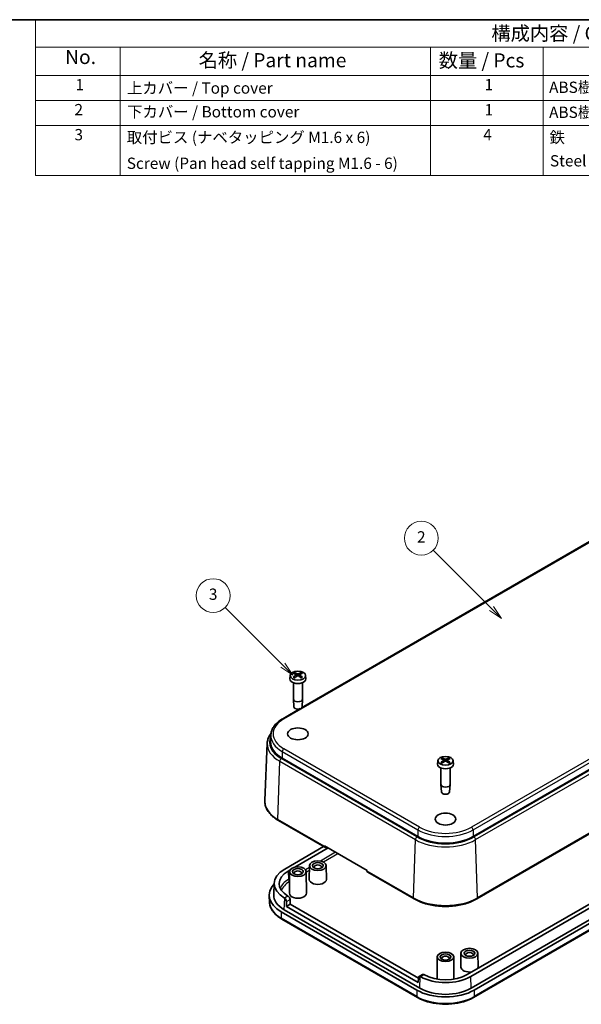
# Model space of a CAD drawing. Units: millimetres. Extents: x 0 to 1985, y 0 to 422.
# Drawn here: x 188 to 288, y 107 to 281 of the extents above; entities that cross this region are included whole.
import ezdxf

# ---------------------------------------------------------------- set-up
doc = ezdxf.new("R2010")
doc.units = ezdxf.units.MM
for name, color, linetype, lineweight in [('Border (ISO)', 7, 'Continuous', 35), ('Symbol (ISO)', 7, 'Continuous', 18), ('Symbol (TK)', 100, 'Continuous', 18), ('Visible (ISO)', 7, 'Continuous', 35), ('Visible Narrow (ISO)', 7, 'Continuous', 25)]:
    doc.layers.add(name, color=color, linetype=linetype, lineweight=lineweight)
doc.styles.add('Note Text (TK)', font='MS PGothic.ttf')
doc.styles.add('Note Text (TK2)', font='MS PGothic.ttf')

# ---------------------------------------------------------------- blocks, each defined once
blk = doc.blocks.new('図面枠 tk図枠')
at = {"layer": 'Border (ISO)'}
blk.add_line((14.5, 289), (405.5, 289), dxfattribs=at)
blk = doc.blocks.new('構成内容 _ Components')
at = {"layer": 'Symbol (ISO)'}
for p, q in [((405.5, 289), (205.5, 289)), ((205.5, 289), (205.5, 284.16)), ((405.5, 289), (405.5, 284.16)), ((405.5, 284.16), (205.5, 284.16)), ((205.5, 284.16), (205.5, 279.12)), ((220.5, 284.16), (220.5, 279.12)), ((275.5, 284.16), (275.5, 279.12)), ((295.5, 284.16), (295.5, 279.12)), ((350.5, 284.16), (350.5, 279.12)), ((405.5, 284.16), (405.5, 279.12)), ((405.5, 279.12), (205.5, 279.12)), ((205.5, 279.12), (205.5, 261.39)), ((220.5, 279.12), (220.5, 261.39)), ((275.5, 279.12), (275.5, 261.39)), ((295.5, 279.12), (295.5, 261.39)), ((350.5, 279.12), (350.5, 261.39)), ((405.5, 279.12), (405.5, 261.39)), ((405.5, 274.69), (205.5, 274.69)), ((405.5, 270.25), (205.5, 270.25)), ((405.5, 261.39), (205.5, 261.39))]:
    blk.add_line(p, q, dxfattribs=at)
at = {"layer": 'Symbol (ISO)', "color": 7, "attachment_point": 7}
for s, insert, char_height, style in [('構成内容 / Components', (286.31, 284.56), 2.5, 'Note Text (TK)'), ('No.', (210.76, 280.37), 2.5, 'Note Text (TK)'), ('名称 / Part name', (234.42, 279.79), 2.5, 'Note Text (TK)'), ('数量 / Pcs', (276.97, 279.76), 2.5, 'Note Text (TK)'), ('材質 / Material', (311.12, 279.8), 2.5, 'Note Text (TK)'), ('色・表面処理 / Color・Finish', (356.15, 279.69), 2.5, 'Note Text (TK)'), ('1', (212.6, 275.87), 2, 'Note Text (TK2)'), ('上カバー / Top cover', (221.72, 275.27), 2, 'Note Text (TK2)'), ('1', (285.1, 275.87), 2, 'Note Text (TK2)'), ('ABS樹脂 UL94HB / ABS UL94HB', (296.54, 275.4), 2, 'Note Text (TK2)'), ('ブラック , ホワイト / Black , White', (351.67, 275.35), 2, 'Note Text (TK2)'), ('2', (212.42, 271.44), 2, 'Note Text (TK2)'), ('下カバー / Bottom cover', (221.74, 271.06), 2, 'Note Text (TK2)'), ('1', (285.1, 271.43), 2, 'Note Text (TK2)'), ('ABS樹脂 UL94HB / ABS UL94HB', (296.54, 270.97), 2, 'Note Text (TK2)'), ('ブラック , ホワイト / Black , White', (351.67, 270.92), 2, 'Note Text (TK2)'), ('3', (212.42, 267.01), 2, 'Note Text (TK2)'), ('取付ビス (ナベタッピング M1.6 x 6)', (221.69, 266.53), 2, 'Note Text (TK2)'), ('4', (284.87, 267.01), 2, 'Note Text (TK2)'), ('鉄', (296.62, 266.53), 2, 'Note Text (TK2)'), ('ニッケルメッキ , 三価黒クロメート', (351.65, 266.56), 2, 'Note Text (TK2)'), ('Steel', (296.69, 262.38), 2, 'Note Text (TK2)'), ('Screw (Pan head self tapping M1.6 - 6)', (221.69, 261.94), 2, 'Note Text (TK2)'), ('Nickel plated , Black trivalent chromate', (351.73, 262.01), 2, 'Note Text (TK2)')]:
    blk.add_mtext(s, dxfattribs=dict(at, insert=insert, char_height=char_height, style=style))
blk = doc.blocks.new('バルーン2')
at = {"layer": 'Symbol (TK)', "color": 100}
for p, q in [((249.33, 174.65), (239.12, 184.86)), ((249.33, 174.65), (251.1, 172.88)), ((251.1, 172.88), (249.69, 175)), ((248.98, 174.29), (251.1, 172.88))]:
    blk.add_line(p, q, dxfattribs=at)
at = {"layer": 'Symbol (TK)'}
blk.add_circle((237, 186.98), 3, dxfattribs=at)
at = {"layer": 'Symbol (TK)', "color": 7, "insert": (237, 186.97), "char_height": 2, "attachment_point": 5, "style": 'Note Text (TK2)'}
blk.add_mtext('3', dxfattribs=at)
blk = doc.blocks.new('バルーン3')
at = {"layer": 'Symbol (TK)', "color": 100}
for p, q in [((286.35, 184.67), (276, 195.02)), ((288.12, 182.9), (286.7, 185.03)), ((286, 184.32), (288.12, 182.9)), ((286.35, 184.67), (288.12, 182.9))]:
    blk.add_line(p, q, dxfattribs=at)
at = {"layer": 'Symbol (TK)'}
blk.add_circle((273.89, 197.14), 3, dxfattribs=at)
at = {"layer": 'Symbol (TK)', "color": 7, "insert": (273.89, 197.12), "char_height": 2, "attachment_point": 5, "style": 'Note Text (TK2)'}
blk.add_mtext('2', dxfattribs=at)

msp = doc.modelspace()

# ---------------------------------------------------------------- linework, layer by layer
at = {"layer": 'Visible (ISO)'}
for p, q in [((294.227, 191.467), (238.1266, 159.0774)), ((268.6011, 136.3024), (327.9981, 170.5952)), ((236.1409, 164.8356), (236.1151, 164.2314)), ((237.0207, 165.076), (236.9607, 165.2886)), ((237.2151, 164.945), (237.2482, 164.6366)), ((237.8143, 164.945), (237.7812, 164.6366)), ((238.0686, 165.2886), (238.0086, 165.076)), ((238.8884, 164.8356), (238.9142, 164.2314)), ((236.7147, 163.5481), (236.7147, 160.6188)), ((238.3147, 163.5481), (238.3147, 160.6188)), ((236.78, 159.3002), (236.715, 160.6055)), ((238.2494, 159.3002), (238.3143, 160.6055)), ((237.9218, 158.9591), (234.8301, 157.1741)), ((328.6385, 159.5434), (269.2416, 125.2505)), ((232.7246, 154.2785), (232.6752, 153.1247)), ((232.0858, 152.8179), (231.6529, 142.6995)), ((234.7125, 150.1828), (258.7541, 136.3024)), ((263.1836, 149.9708), (263.1237, 150.1834)), ((264.2315, 150.1834), (264.1716, 149.9708)), ((262.3039, 149.7304), (262.278, 149.1262)), ((262.8776, 148.4429), (262.8776, 145.5136)), ((263.378, 149.8398), (263.4111, 149.5314)), ((263.9772, 149.8398), (263.9441, 149.5314)), ((264.4776, 148.4429), (264.4776, 145.5136)), ((265.0513, 149.7304), (265.0772, 149.1262)), ((262.9429, 144.195), (262.8779, 145.5004)), ((264.4123, 144.195), (264.4773, 145.5004)), ((326.9283, 146.1464), (267.5313, 111.8536)), ((327.5383, 145.7942), (268.1414, 111.5014)), ((327.6001, 143.7173), (268.2031, 109.4245)), ((328.1657, 143.3907), (268.7688, 109.0979)), ((268.6512, 107.7917), (328.0482, 142.0846)), ((242.2842, 134.3897), (234.072, 139.1309)), ((235.1722, 130.5361), (242.0655, 134.5159)), ((242.2057, 134.6545), (249.8188, 130.2591)), ((236.9513, 130.8589), (242.8657, 134.2735)), ((239.5502, 131.1486), (239.524, 128.6992)), ((242.5502, 131.1486), (242.5763, 128.6992)), ((235.7822, 130.1839), (236.1688, 130.4071)), ((236.0557, 130.087), (236.0147, 126.2497)), ((238.9736, 130.087), (239.0146, 126.2497)), ((258.1136, 125.2505), (249.9015, 129.9918)), ((233.3252, 128.0489), (233.2379, 126.009)), ((232.4875, 124.6613), (232.4382, 125.8151)), ((235.4887, 123.9316), (235.4887, 124.7913)), ((235.4887, 123.9316), (236.1728, 124.3265)), ((258.8233, 110.4594), (235.4887, 123.9316)), ((236.1226, 125.1573), (236.1728, 124.3265)), ((236.1728, 124.3265), (258.8694, 111.2226)), ((258.5864, 109.0979), (234.5448, 122.9783)), ((259.1521, 109.4245), (235.1105, 123.3049)), ((234.6624, 121.6722), (258.704, 107.7917)), ((266.4203, 115.6352), (266.3941, 113.1858)), ((269.4202, 115.6352), (269.4464, 113.1858)), ((262.2187, 114.9819), (262.1776, 111.1445)), ((265.1366, 114.9819), (265.1776, 111.1445)), ((259.6024, 111.866), (258.9852, 111.5097)), ((258.8735, 111.2901), (258.8233, 110.4594))]:
    msp.add_line(p, q, dxfattribs=at)
for centre, start, end in [((242.4842, 134.7361), 240, 298.359494), ((250.1015, 130.3382), 181.640506, 240)]:
    msp.add_arc(centre, 0.4, start, end, dxfattribs=at)
for centre, major_axis, ratio, start_param, end_param in [((237.5147, 164.2114), (1.4, 0), 0.57735027, 3.11689743, 6.30788053), ((237.7627, 160.2078), (3.2544, -5.029), 0.50995959, 2.3797807, 2.49601583), ((237.7627, 159.9356), (-2.4584, -5.4625), 0.61059837, 3.91834595, 4.03458108), ((237.279, 159.9285), (-2.6956, 5.3494), 0.63997187, 5.58366261, 5.69989775), ((237.279, 160.2149), (3.4721, 4.8812), 0.53933309, 0.88954905, 1.00578418), ((237.7503, 159.9285), (-2.6956, -5.3494), 0.63997187, 3.72488021, 3.84111535), ((237.7503, 160.2149), (3.4721, -4.8812), 0.53933309, 2.13580847, 2.25204361), ((237.2666, 160.2078), (3.2544, 5.029), 0.50995959, 0.64557682, 0.76181196), ((237.2666, 159.9356), (-2.4584, 5.4625), 0.61059837, 5.39019688, 5.50643202), ((237.5147, 160.6188), (0.8, 0), 0.57735027, 3.14159267, 6.28318531), ((237.5147, 159.3124), (-0.735, 0), 0.57735027, 0.02873017, 3.11286249), ((239.636, 153.0254), (-6.9629, 0), 0.57735027, 6.25849008, 7.06858347), ((263.9256, 145.1026), (3.2544, -5.029), 0.50995959, 2.3797807, 2.49601583), ((263.4419, 144.8233), (-2.6956, 5.3494), 0.63997187, 5.58366261, 5.69989775), ((263.9133, 144.8233), (-2.6956, -5.3494), 0.63997187, 3.72488021, 3.84111535), ((263.4296, 145.1026), (3.2544, 5.029), 0.50995959, 0.64557682, 0.76181196), ((263.6776, 149.1062), (1.4, 0), 0.57735027, 3.11689743, 6.30788053), ((263.9256, 144.8305), (-2.4584, -5.4625), 0.61059837, 3.91834595, 4.03458108), ((263.4419, 145.1097), (3.4721, 4.8812), 0.53933309, 0.88954905, 1.00578418), ((263.9133, 145.1097), (3.4721, -4.8812), 0.53933309, 2.13580847, 2.25204361), ((263.4296, 144.8305), (-2.4584, 5.4625), 0.61059837, 5.39019688, 5.50643202), ((263.6776, 145.5136), (0.8, 0), 0.57735027, 3.14159267, 6.28318531), ((263.6776, 144.2072), (-0.735, 0), 0.57735027, 0.02873017, 3.11286249), ((263.6776, 139.145), (6.9629, 0), 0.57735027, 3.92699082, 5.49778714), ((241.0502, 130.8984), (-0.6474, 0), 0.57735027, 2.55640365, 6.86837431), ((239.636, 127.959), (-6.3127, 0), 0.57735027, 5.49778714, 7.06300333), ((239.636, 127.959), (-5.45, 0), 0.57735027, 5.49778714, 7.06212002), ((237.5147, 129.8369), (-0.6474, 0), 0.57735027, 2.55640365, 6.86837431), ((239.636, 125.9177), (-7.2, 0), 0.57735027, 5.78260783, 7.06858347), ((241.0502, 128.6938), (1.5262, 0), 0.57735027, 3.13542179, 6.28935617), ((239.636, 125.9177), (-6.4, 0), 0.57735027, 6.25849008, 7.06858347), ((235.7697, 125.3473), (-0.2626, 0.4256), 0.55686057, 3.94562108, 5.41100133), ((237.5147, 126.2443), (1.5, 0), 0.57735027, 3.13542179, 6.28935617), ((235.135, 124.9808), (0.2364, -0.4408), 0.59713441, 0.83901997, 2.30440022), ((263.6776, 114.7317), (-0.6474, 0), 0.57735027, 2.55640365, 6.86837431), ((267.9203, 115.3849), (-0.6474, 0), 0.57735027, 2.55640365, 6.86837431), ((259.8611, 111.4381), (-0.2626, 0.4256), 0.55686057, 5.55202032, 6.26690899), ((263.6776, 114.0785), (-5.45, 0), 0.57735027, 0.79186161, 2.35619449), ((267.9203, 113.1804), (-1.5262, 0), 0.57735027, 6.27701444, 8.15413566), ((267.9203, 113.1804), (1.5262, 0), 0.57735027, 5.98303128, 6.28935617), ((259.2264, 111.0716), (0.2364, -0.4408), 0.59713441, 2.44541921, 3.91079946), ((263.6776, 114.0785), (-6.3127, 0), 0.57735027, 0.7909783, 2.35619449), ((263.6776, 111.1391), (-1.5, 0), 0.57735027, 6.27701444, 6.38369158), ((263.6776, 111.1391), (1.5, 0), 0.57735027, 6.18267904, 6.28935617), ((263.6776, 112.0373), (-7.2, 0), 0.57735027, 0.78539816, 2.35619449), ((263.6776, 112.0373), (-6.4, 0), 0.57735027, 0.78539816, 2.35619449)]:
    msp.add_ellipse(centre, major_axis=major_axis, ratio=ratio, start_param=start_param, end_param=end_param, dxfattribs=at)
for centre, major_axis in [((237.5147, 164.816), (-1.3741, 0)), ((237.5147, 154.4951), (1.8207, 0)), ((263.6776, 149.7109), (-1.3741, 0)), ((263.6776, 139.3899), (1.8207, 0)), ((237.5147, 130.0818), (1.459, 0)), ((241.0502, 131.1433), (1.5, 0)), ((241.0502, 131.1433), (0.95, 0)), ((237.5147, 130.0818), (0.95, 0)), ((263.6776, 114.9767), (1.459, 0)), ((263.6776, 114.9767), (0.95, 0)), ((267.9203, 115.6299), (1.5, 0)), ((267.9203, 115.6299), (0.95, 0))]:
    msp.add_ellipse(centre, major_axis=major_axis, ratio=0.57735027, dxfattribs=at)
for points, knots in [([(236.7062, 164.5303), (236.7087, 164.5324), (236.7111, 164.5341), (236.7188, 164.5388), (236.7253, 164.5411), (236.7355, 164.542), (236.7411, 164.5409), (236.7461, 164.538), (236.747, 164.5373), (236.748, 164.5366)], [0.00830209589, 0.00830209589, 0.00830209589, 0.00830209589, 0.00930833482, 0.00930833482, 0.01164676423, 0.01164676423, 0.01395364656, 0.01395364656, 0.01448436646, 0.01448436646, 0.01448436646, 0.01448436646]), ([(236.9365, 164.4257), (236.9259, 164.4304), (236.9154, 164.4352), (236.8903, 164.4472), (236.8757, 164.4547), (236.8476, 164.4699), (236.834, 164.4778), (236.8077, 164.494), (236.795, 164.5022), (236.7707, 164.5192), (236.7591, 164.5278), (236.748, 164.5366)], [6.147868121, 6.147868121, 6.147868121, 6.147868121, 6.190386614, 6.190386614, 6.25247041, 6.25247041, 6.314554207, 6.314554207, 6.376638003, 6.376638003, 6.438721799, 6.438721799, 6.438721799, 6.438721799]), ([(236.9146, 165.3435), (236.9173, 165.3426), (236.9199, 165.3414), (236.928, 165.337), (236.9345, 165.3318), (236.9445, 165.3211), (236.9498, 165.3137), (236.9563, 165.3014), (236.959, 165.2947), (236.9607, 165.2886)], [0.00830209589, 0.00830209589, 0.00830209589, 0.00830209589, 0.00930833482, 0.00930833482, 0.01164676423, 0.01164676423, 0.01395364656, 0.01395364656, 0.01581635927, 0.01581635927, 0.01581635927, 0.01581635927]), ([(237.178, 164.9922), (237.1897, 164.9857), (237.1998, 164.9773), (237.2128, 164.9585), (237.2157, 164.948), (237.2148, 164.9282), (237.211, 164.9175), (237.1973, 164.8988), (237.1883, 164.8906), (237.178, 164.8836)], [0, 0, 0, 0, 0.0051373014, 0.0051373014, 0.0102746029, 0.0102746029, 0.0154129582, 0.0154129582, 0.0198590482, 0.0198590482, 0.0198590482, 0.0198590482]), ([(237.6087, 165.1323), (237.5962, 165.1262), (237.5806, 165.121), (237.5466, 165.1143), (237.5283, 165.1128), (237.4941, 165.1132), (237.4759, 165.1152), (237.4448, 165.1223), (237.4316, 165.127), (237.4206, 165.1323)], [0, 0, 0, 0, 0.0051371192, 0.0051371192, 0.0102742384, 0.0102742384, 0.0154127759, 0.0154127759, 0.0198590478, 0.0198590478, 0.0198590478, 0.0198590478]), ([(237.4206, 164.7436), (237.4331, 164.751), (237.4487, 164.7574), (237.4827, 164.7657), (237.501, 164.7676), (237.5353, 164.767), (237.5534, 164.7646), (237.5845, 164.7558), (237.5977, 164.7501), (237.6087, 164.7436)], [0, 0, 0, 0, 0.0051371192, 0.0051371192, 0.0102742384, 0.0102742384, 0.0154127759, 0.0154127759, 0.0198590478, 0.0198590478, 0.0198590478, 0.0198590478]), ([(237.8513, 164.8836), (237.8396, 164.8915), (237.8295, 164.9011), (237.8166, 164.9215), (237.8136, 164.9323), (237.8145, 164.952), (237.8184, 164.9623), (237.8321, 164.9794), (237.841, 164.9865), (237.8513, 164.9922)], [0, 0, 0, 0, 0.0051373014, 0.0051373014, 0.0102746029, 0.0102746029, 0.0154129582, 0.0154129582, 0.0198590482, 0.0198590482, 0.0198590482, 0.0198590482]), ([(238.0686, 165.2886), (238.0703, 165.2947), (238.073, 165.3014), (238.0795, 165.3137), (238.0848, 165.3211), (238.0948, 165.3318), (238.1013, 165.337), (238.1094, 165.3414), (238.1121, 165.3426), (238.1147, 165.3435)], [0.02124908174, 0.02124908174, 0.02124908174, 0.02124908174, 0.02311179444, 0.02311179444, 0.02541867678, 0.02541867678, 0.02775710618, 0.02775710618, 0.02876334511, 0.02876334511, 0.02876334511, 0.02876334511]), ([(238.2814, 164.5366), (238.2702, 164.5278), (238.2586, 164.5192), (238.2343, 164.5022), (238.2216, 164.494), (238.1954, 164.4778), (238.1817, 164.4699), (238.1536, 164.4547), (238.1391, 164.4472), (238.1139, 164.4352), (238.1034, 164.4304), (238.0928, 164.4257)], [4.556852489, 4.556852489, 4.556852489, 4.556852489, 4.618936285, 4.618936285, 4.681020081, 4.681020081, 4.743103877, 4.743103877, 4.805187673, 4.805187673, 4.847706167, 4.847706167, 4.847706167, 4.847706167]), ([(238.2814, 164.5366), (238.2823, 164.5373), (238.2832, 164.538), (238.2882, 164.5409), (238.2938, 164.542), (238.3041, 164.5411), (238.3105, 164.5388), (238.3182, 164.5341), (238.3207, 164.5324), (238.3231, 164.5303)], [0.02258107455, 0.02258107455, 0.02258107455, 0.02258107455, 0.02311179444, 0.02311179444, 0.02541867678, 0.02541867678, 0.02775710618, 0.02775710618, 0.02876334511, 0.02876334511, 0.02876334511, 0.02876334511]), ([(234.8301, 157.1741), (234.5813, 157.0305), (234.3497, 156.8749), (233.9262, 156.5419), (233.7344, 156.3644), (233.3956, 155.9898), (233.2488, 155.7926), (233.0057, 155.3816), (232.9096, 155.1677), (232.7738, 154.729), (232.7343, 154.5042), (232.7246, 154.2785)], [0, 0, 0, 0, 0.152140588, 0.152140588, 0.304281176, 0.304281176, 0.456421764, 0.456421764, 0.608562352, 0.608562352, 0.76070294, 0.76070294, 0.76070294, 0.76070294]), ([(232.0858, 152.8179), (232.0962, 153.0623), (232.139, 153.3058), (232.2862, 153.7813), (232.3905, 154.0134), (232.5927, 154.3553), (232.6707, 154.4715), (232.7561, 154.585)], [5.522482367, 5.522482367, 5.522482367, 5.522482367, 5.674622955, 5.674622955, 5.826763543, 5.826763543, 5.907670659, 5.907670659, 5.907670659, 5.907670659]), ([(263.0776, 150.2384), (263.0802, 150.2374), (263.0828, 150.2362), (263.0909, 150.2318), (263.0975, 150.2266), (263.1075, 150.2159), (263.1127, 150.2085), (263.1192, 150.1962), (263.122, 150.1895), (263.1237, 150.1834)], [0.00830209589, 0.00830209589, 0.00830209589, 0.00830209589, 0.00930833482, 0.00930833482, 0.01164676423, 0.01164676423, 0.01395364656, 0.01395364656, 0.01581635927, 0.01581635927, 0.01581635927, 0.01581635927]), ([(263.7716, 150.0271), (263.7592, 150.021), (263.7436, 150.0158), (263.7096, 150.0091), (263.6913, 150.0076), (263.657, 150.008), (263.6388, 150.01), (263.6078, 150.0171), (263.5945, 150.0218), (263.5836, 150.0271)], [0, 0, 0, 0, 0.0051371192, 0.0051371192, 0.0102742384, 0.0102742384, 0.0154127759, 0.0154127759, 0.0198590478, 0.0198590478, 0.0198590478, 0.0198590478]), ([(264.2315, 150.1834), (264.2333, 150.1895), (264.236, 150.1962), (264.2425, 150.2085), (264.2477, 150.2159), (264.2577, 150.2266), (264.2643, 150.2318), (264.2724, 150.2362), (264.275, 150.2374), (264.2777, 150.2384)], [0.02124908174, 0.02124908174, 0.02124908174, 0.02124908174, 0.02311179444, 0.02311179444, 0.02541867678, 0.02541867678, 0.02775710618, 0.02775710618, 0.02876334511, 0.02876334511, 0.02876334511, 0.02876334511]), ([(262.8692, 149.4252), (262.8716, 149.4272), (262.8741, 149.4289), (262.8818, 149.4336), (262.8882, 149.4359), (262.8984, 149.4369), (262.904, 149.4357), (262.9091, 149.4328), (262.91, 149.4322), (262.9109, 149.4314)], [0.00830209589, 0.00830209589, 0.00830209589, 0.00830209589, 0.00930833482, 0.00930833482, 0.01164676423, 0.01164676423, 0.01395364656, 0.01395364656, 0.01448436646, 0.01448436646, 0.01448436646, 0.01448436646]), ([(263.0995, 149.3205), (263.0888, 149.3252), (263.0784, 149.33), (263.0532, 149.3421), (263.0387, 149.3495), (263.0105, 149.3647), (262.9969, 149.3726), (262.9706, 149.3888), (262.958, 149.3971), (262.9337, 149.414), (262.922, 149.4226), (262.9109, 149.4314)], [6.147868121, 6.147868121, 6.147868121, 6.147868121, 6.190386614, 6.190386614, 6.25247041, 6.25247041, 6.314554207, 6.314554207, 6.376638003, 6.376638003, 6.438721799, 6.438721799, 6.438721799, 6.438721799]), ([(263.341, 149.887), (263.3527, 149.8805), (263.3627, 149.8721), (263.3757, 149.8533), (263.3787, 149.8429), (263.3778, 149.823), (263.3739, 149.8123), (263.3602, 149.7936), (263.3513, 149.7854), (263.341, 149.7785)], [0, 0, 0, 0, 0.0051373014, 0.0051373014, 0.0102746029, 0.0102746029, 0.0154129582, 0.0154129582, 0.0198590482, 0.0198590482, 0.0198590482, 0.0198590482]), ([(263.5836, 149.6384), (263.596, 149.6458), (263.6116, 149.6522), (263.6456, 149.6605), (263.664, 149.6624), (263.6982, 149.6618), (263.7164, 149.6594), (263.7474, 149.6506), (263.7607, 149.6449), (263.7716, 149.6384)], [0, 0, 0, 0, 0.0051371192, 0.0051371192, 0.0102742384, 0.0102742384, 0.0154127759, 0.0154127759, 0.0198590478, 0.0198590478, 0.0198590478, 0.0198590478]), ([(264.0143, 149.7785), (264.0025, 149.7863), (263.9925, 149.796), (263.9795, 149.8163), (263.9766, 149.8271), (263.9774, 149.8468), (263.9813, 149.8571), (263.995, 149.8742), (264.0039, 149.8813), (264.0143, 149.887)], [0, 0, 0, 0, 0.0051373014, 0.0051373014, 0.0102746029, 0.0102746029, 0.0154129582, 0.0154129582, 0.0198590482, 0.0198590482, 0.0198590482, 0.0198590482]), ([(264.4443, 149.4314), (264.4332, 149.4226), (264.4215, 149.414), (264.3972, 149.3971), (264.3846, 149.3888), (264.3583, 149.3726), (264.3447, 149.3647), (264.3165, 149.3495), (264.302, 149.3421), (264.2768, 149.33), (264.2664, 149.3252), (264.2558, 149.3205)], [4.556852489, 4.556852489, 4.556852489, 4.556852489, 4.618936285, 4.618936285, 4.681020081, 4.681020081, 4.743103877, 4.743103877, 4.805187673, 4.805187673, 4.847706167, 4.847706167, 4.847706167, 4.847706167]), ([(264.4443, 149.4314), (264.4452, 149.4322), (264.4462, 149.4328), (264.4512, 149.4357), (264.4568, 149.4369), (264.467, 149.4359), (264.4734, 149.4336), (264.4811, 149.4289), (264.4836, 149.4272), (264.486, 149.4252)], [0.02258107455, 0.02258107455, 0.02258107455, 0.02258107455, 0.02311179444, 0.02311179444, 0.02541867678, 0.02541867678, 0.02775710618, 0.02775710618, 0.02876334511, 0.02876334511, 0.02876334511, 0.02876334511]), ([(234.072, 139.1309), (233.7661, 139.3076), (233.4831, 139.4996), (232.97, 139.9116), (232.7401, 140.1315), (232.3403, 140.5957), (232.1706, 140.84), (231.8989, 141.3483), (231.7971, 141.6122), (231.6681, 142.151), (231.6412, 142.4257), (231.6529, 142.6995)], [4.71238898, 4.71238898, 4.71238898, 4.71238898, 4.874407658, 4.874407658, 5.036426335, 5.036426335, 5.198445012, 5.198445012, 5.360463689, 5.360463689, 5.522482367, 5.522482367, 5.522482367, 5.522482367]), ([(232.4875, 124.6613), (232.4975, 124.4286), (232.5383, 124.1969), (232.6783, 123.7445), (232.7774, 123.5239), (233.0282, 123.0997), (233.1798, 122.8961), (233.5297, 122.5092), (233.728, 122.3258), (234.1656, 121.9816), (234.4051, 121.8207), (234.6624, 121.6722)], [0.810093386, 0.810093386, 0.810093386, 0.810093386, 0.962233974, 0.962233974, 1.114374563, 1.114374563, 1.266515151, 1.266515151, 1.418655739, 1.418655739, 1.570796327, 1.570796327, 1.570796327, 1.570796327]), ([(235.1474, 125.3962), (235.1474, 125.3962), (235.1474, 125.3962), (235.1556, 125.3914), (235.1639, 125.3863), (235.1722, 125.3808)], [0.07520480199, 0.07520480199, 0.07520480199, 0.07520480199, 0.07521451801, 0.07521451801, 0.07869022564, 0.07869022564, 0.07869022564, 0.07869022564]), ([(269.2416, 125.2505), (268.6484, 124.9081), (267.9691, 124.6239), (266.4997, 124.1916), (265.7098, 124.0437), (264.0916, 123.8957), (263.2636, 123.8957), (261.6454, 124.0437), (260.8555, 124.1916), (259.3862, 124.6239), (258.7068, 124.9081), (258.1136, 125.2505)], [3.14159265, 3.14159265, 3.14159265, 3.14159265, 3.45575192, 3.45575192, 3.76991118, 3.76991118, 4.08407045, 4.08407045, 4.39822972, 4.39822972, 4.71238898, 4.71238898, 4.71238898, 4.71238898]), ([(259.2138, 111.5003), (259.2222, 111.4962), (259.2305, 111.4918), (259.2388, 111.487), (259.2388, 111.487), (259.2388, 111.487)], [-0.07869022564, -0.07869022564, -0.07869022564, -0.07869022564, -0.07521451801, -0.07521451801, -0.07520480199, -0.07520480199, -0.07520480199, -0.07520480199]), ([(258.704, 107.7917), (259.2353, 107.485), (259.8431, 107.2308), (261.1567, 106.8444), (261.8624, 106.7123), (263.3078, 106.5801), (264.0474, 106.5801), (265.4928, 106.7123), (266.1985, 106.8444), (267.5121, 107.2308), (268.1199, 107.485), (268.6512, 107.7917)], [1.57079633, 1.57079633, 1.57079633, 1.57079633, 1.88495559, 1.88495559, 2.19911486, 2.19911486, 2.51327412, 2.51327412, 2.82743339, 2.82743339, 3.14159265, 3.14159265, 3.14159265, 3.14159265])]:
    msp.add_open_spline(points, degree=3, knots=knots, dxfattribs=at)
for points in [[(235.7823, 125.733), (235.7739, 125.7385), (235.7656, 125.7437), (235.7574, 125.7484)], [(259.8489, 111.8392), (259.8406, 111.8439), (259.8323, 111.8484), (259.8239, 111.8526)]]:
    msp.add_open_spline(points, degree=3, dxfattribs=at)
at = {"layer": 'Visible Narrow (ISO)'}
for p, q in [((235.0301, 157.1543), (294.427, 191.4472)), ((327.6805, 172.2483), (268.2835, 137.9554)), ((268.5662, 137.477), (327.9631, 171.7699)), ((328.1324, 170.5177), (268.7354, 136.2249)), ((269.0181, 135.7464), (328.415, 170.0393)), ((237.178, 164.8836), (237.1988, 164.6047)), ((237.4206, 165.1323), (237.3919, 164.7263)), ((237.6087, 165.1323), (237.6374, 164.7263)), ((237.8513, 164.8836), (237.8305, 164.6047)), ((328.7212, 159.738), (269.3242, 125.4451)), ((259.0717, 137.9554), (235.0301, 151.8359)), ((258.6198, 136.2249), (234.5782, 150.1053)), ((234.7474, 151.3575), (234.7125, 150.1828)), ((234.7474, 151.3575), (258.789, 137.477)), ((263.5836, 150.0271), (263.5549, 149.6211)), ((263.7716, 150.0271), (263.8003, 149.6211)), ((233.9893, 139.3256), (234.2955, 149.6269)), ((234.2955, 149.6269), (258.3372, 135.7464)), ((263.341, 149.7785), (263.3617, 149.4995)), ((264.0143, 149.7785), (263.9935, 149.4995)), ((328.1308, 142.2564), (268.7339, 107.9635)), ((242.2015, 134.5843), (233.9893, 139.3256)), ((258.789, 137.477), (258.7541, 136.3024)), ((268.5662, 137.477), (268.6011, 136.3024)), ((242.2057, 134.6545), (242.2015, 134.5843)), ((258.031, 125.4451), (258.3372, 135.7464)), ((269.3242, 125.4451), (269.0181, 135.7464)), ((244.1906, 133.5086), (241.5187, 131.966)), ((242.0476, 131.7901), (244.6073, 133.268)), ((239.5468, 130.8275), (238.8479, 130.424)), ((235.7822, 130.1839), (235.827, 128.6799)), ((238.9744, 130.0158), (239.5416, 130.3433)), ((249.8188, 130.1864), (249.8188, 130.2591)), ((258.031, 125.4451), (249.8188, 130.1864)), ((236.042, 128.804), (235.827, 128.6799)), ((235.7574, 125.7484), (235.1474, 125.3962)), ((235.1105, 123.3049), (235.1722, 125.3808)), ((235.4887, 124.7913), (236.1226, 125.1573)), ((234.5448, 122.9783), (234.5797, 121.844)), ((258.6214, 107.9635), (234.5797, 121.844)), ((259.2388, 111.487), (259.8489, 111.8392)), ((259.1521, 109.4245), (259.2138, 111.5003)), ((268.2031, 109.4245), (268.1414, 111.5014)), ((258.5864, 109.0979), (258.6214, 107.9635)), ((268.7688, 109.0979), (268.7339, 107.9635))]:
    msp.add_line(p, q, dxfattribs=at)
for centre, major_axis, ratio, start_param, end_param in [((237.5147, 164.8768), (-1.0068, 0), 0.57735027, 5.35090436, 5.64466992), ((237.5147, 164.8768), (1.0068, 0), 0.57735027, 3.78010804, 4.0738736), ((237.5147, 164.8495), (0.9409, 0), 0.57735027, 2.20026681, 2.46341854), ((237.5147, 164.8495), (0.9409, 0), 0.57735027, 0.67817411, 0.94132584), ((237.5147, 164.8768), (-1.0068, 0), 0.57735027, 3.78010804, 4.0738736), ((237.5147, 164.8768), (1.0068, 0), 0.57735027, 5.35090436, 5.64466992), ((239.636, 154.4951), (-6.5137, 0), 0.57735027, 5.49778714, 7.06858347), ((235.0301, 156.8277), (-0.2, 0.3464), 0.57735027, 5.49778714, 6.28318531), ((239.636, 153.0254), (-7.1528, 0), 0.57735027, 6.02753859, 7.06858347), ((239.636, 154.1799), (-6.9135, 0), 0.57735027, 6.25849008, 7.06858347), ((239.636, 152.7102), (-7.5525, 0), 0.57735027, 6.25849008, 7.06858347), ((235.0301, 151.5093), (-0.2, -0.3464), 0.57735027, 3.92699082, 5.46288056), ((234.5782, 149.7787), (-0.2, -0.3464), 0.57735027, 3.92699082, 5.46288056), ((263.6776, 149.7716), (-1.0068, 0), 0.57735027, 5.35090436, 5.64466992), ((263.6776, 149.7443), (0.9409, 0), 0.57735027, 2.20026681, 2.46341854), ((263.6776, 149.7443), (0.9409, 0), 0.57735027, 0.67817411, 0.94132584), ((263.6776, 149.7716), (-1.0068, 0), 0.57735027, 3.78010804, 4.0738736), ((263.6776, 149.7716), (1.0068, 0), 0.57735027, 3.78010804, 4.0738736), ((263.6776, 149.7716), (1.0068, 0), 0.57735027, 5.35090436, 5.64466992), ((239.636, 142.5856), (-7.9855, 0), 0.57735027, 6.25849008, 7.06858347), ((234.272, 139.4774), (-0.2, -0.3464), 0.57735027, 5.46288056, 6.28318531), ((259.0717, 137.6288), (0.2, 0.3464), 0.57735027, 0.78539816, 2.32128791), ((263.6776, 140.6147), (-6.5137, 0), 0.57735027, 0.78539816, 2.35619449), ((268.2835, 137.6288), (-0.2, 0.3464), 0.57735027, 3.9618974, 5.49778714), ((258.6198, 135.8983), (-0.2, -0.3464), 0.57735027, 3.92699082, 5.46288056), ((263.6776, 139.145), (-7.1528, 0), 0.57735027, 0.78539816, 2.35619449), ((263.6776, 140.2994), (6.9135, 0), 0.57735027, 3.92699082, 5.49778714), ((268.7354, 135.8983), (0.2, -0.3464), 0.57735027, 0.82030475, 2.35619449), ((242.4842, 134.7361), (-0.2, -0.3464), 0.57735027, 5.46288056, 6.28318531), ((242.4842, 134.7361), (-0.3993, 0.0241), 0.5766475, 0.81965331, 1.55109892), ((263.6776, 138.8298), (7.5525, 0), 0.57735027, 3.92699082, 5.49778714), ((250.1015, 130.3382), (-0.4, 0), 0.53637355, 0.05456154, 0.78600715), ((250.1015, 130.3382), (-0.2, -0.3464), 0.57735027, 5.46288056, 6.28318531), ((239.636, 126.4807), (-5.3868, 0), 0.57735027, 5.49778714, 6.06872762), ((239.636, 126.2443), (-5.087, 0), 0.57735027, 5.49838263, 6.11711909), ((236.039, 128.566), (-0.15, 0.2598), 0.57735027, 0.82030475, 2.34622435), ((239.636, 124.7632), (-7.1506, 0), 0.57735027, 0.02469522, 0.78539816), ((258.3136, 125.5969), (-0.2, -0.3464), 0.57735027, 5.46288056, 6.28318531), ((263.6776, 128.7052), (-7.9855, 0), 0.57735027, 0.78539816, 2.35619449), ((269.0416, 125.5969), (0.2, -0.3464), 0.57735027, 0, 0.82030475), ((234.8624, 122.0186), (-0.2, -0.3464), 0.57735027, 5.53269373, 6.28318531), ((258.904, 108.1381), (-0.2, -0.3464), 0.57735027, 5.53269373, 6.28318531), ((263.6776, 110.8828), (-7.1506, 0), 0.57735027, 0.78539816, 2.35619449), ((268.4512, 108.1381), (0.2, -0.3464), 0.57735027, 0, 0.75049158)]:
    msp.add_ellipse(centre, major_axis=major_axis, ratio=ratio, start_param=start_param, end_param=end_param, dxfattribs=at)

# ---------------------------------------------------------------- block references
msp.add_blockref('図面枠 tk図枠', (-14.5, -8))
at = {"layer": 'Symbol (ISO)'}
msp.add_blockref('構成内容 _ Components', (-14.5, -8), dxfattribs=at)
at = {"layer": 'Symbol (TK)'}
for name in ['バルーン3', 'バルーン2']:
    msp.add_blockref(name, (-14.5, -8), dxfattribs=at)

doc.saveas('drawing.dxf')
